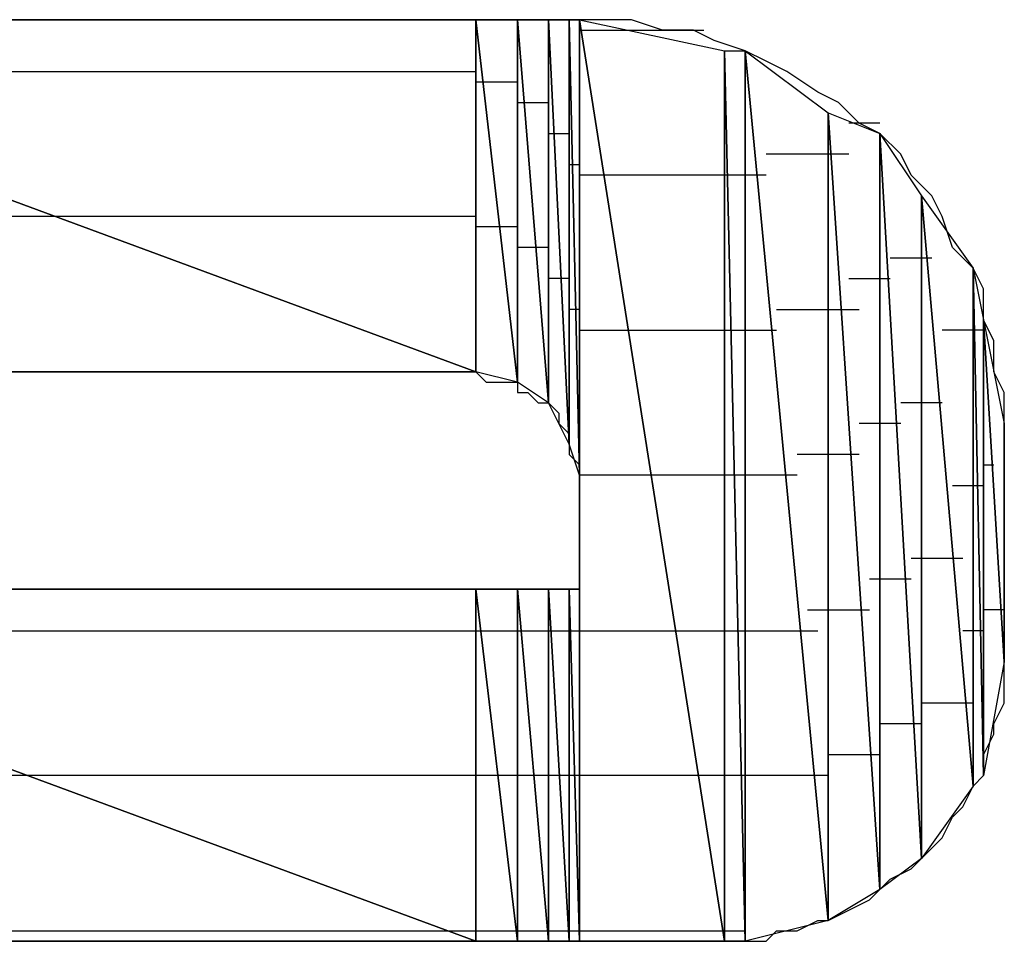
# Model space of a CAD drawing. Units: inches. Extents: x -3.71 to 3.54, y -2.77 to 2.89.
# Drawn here: x -2.76 to -2.7, y -2.12 to -2.06 of the extents above; entities that cross this region are included whole.
import ezdxf

# ---------------------------------------------------------------- set-up
doc = ezdxf.new("R2010")
doc.units = ezdxf.units.IN
doc.header["$MEASUREMENT"] = 0
doc.layers.add('Layer 1', color=7, linetype='Continuous')

msp = doc.modelspace()

# ---------------------------------------------------------------- linework, layer by layer
at = {"layer": 'Layer 1', "lineweight": 25}
for points in [[(-2.794445, -2.061807), (-2.794445, -2.061807), (-2.730555, -2.085417), (-2.730555, -2.085417)], [(-2.730555, -2.085417), (-2.730555, -2.085417), (-2.794445, -2.061807), (-2.794445, -2.061807)], [(-2.794445, -2.061807), (-2.794445, -2.061807), (-2.730555, -2.061807), (-2.730555, -2.061807)], [(-2.757638, -2.061807), (-2.757638, -2.061807), (-2.7625, -2.061807), (-2.7625, -2.061807)], [(-2.75278, -2.061807), (-2.75278, -2.061807), (-2.757638, -2.061807), (-2.757638, -2.061807)], [(-2.74861, -2.061807), (-2.74861, -2.061807), (-2.75278, -2.061807), (-2.75278, -2.061807)], [(-2.743752, -2.061807), (-2.743752, -2.061807), (-2.74861, -2.061807), (-2.74861, -2.061807)], [(-2.739583, -2.061807), (-2.739583, -2.061807), (-2.743752, -2.061807), (-2.743752, -2.061807)], [(-2.73611, -2.061807), (-2.73611, -2.061807), (-2.739583, -2.061807), (-2.739583, -2.061807)], [(-2.732638, -2.061807), (-2.732638, -2.061807), (-2.73611, -2.061807), (-2.73611, -2.061807)], [(-2.729862, -2.061807), (-2.729862, -2.061807), (-2.732638, -2.061807), (-2.732638, -2.061807)], [(-2.730555, -2.061807), (-2.730555, -2.061807), (-2.730555, -2.085417), (-2.730555, -2.085417)], [(-2.730555, -2.085417), (-2.730555, -2.085417), (-2.730555, -2.061807), (-2.730555, -2.061807)], [(-2.730555, -2.061807), (-2.730555, -2.061807), (-2.72778, -2.08611), (-2.72778, -2.08611)], [(-2.72778, -2.08611), (-2.72778, -2.08611), (-2.730555, -2.061807), (-2.730555, -2.061807)], [(-2.730555, -2.061807), (-2.730555, -2.061807), (-2.72778, -2.061807), (-2.72778, -2.061807)], [(-2.727083, -2.061807), (-2.727083, -2.061807), (-2.729862, -2.061807), (-2.729862, -2.061807)], [(-2.72778, -2.061807), (-2.72778, -2.061807), (-2.72778, -2.08611), (-2.72778, -2.08611)], [(-2.72778, -2.08611), (-2.72778, -2.08611), (-2.72778, -2.061807), (-2.72778, -2.061807)], [(-2.72778, -2.061807), (-2.72778, -2.061807), (-2.725693, -2.0875), (-2.725693, -2.0875)], [(-2.725693, -2.0875), (-2.725693, -2.0875), (-2.72778, -2.061807), (-2.72778, -2.061807)], [(-2.72778, -2.061807), (-2.72778, -2.061807), (-2.725693, -2.061807), (-2.725693, -2.061807)], [(-2.725693, -2.061807), (-2.725693, -2.061807), (-2.727083, -2.061807), (-2.727083, -2.061807)], [(-2.725693, -2.061807), (-2.725693, -2.061807), (-2.725693, -2.0875), (-2.725693, -2.0875)], [(-2.725693, -2.0875), (-2.725693, -2.0875), (-2.725693, -2.061807), (-2.725693, -2.061807)], [(-2.725693, -2.061807), (-2.725693, -2.061807), (-2.724307, -2.09028), (-2.724307, -2.09028)], [(-2.724307, -2.09028), (-2.724307, -2.09028), (-2.725693, -2.061807), (-2.725693, -2.061807)], [(-2.725693, -2.061807), (-2.725693, -2.061807), (-2.724307, -2.061807), (-2.724307, -2.061807)], [(-2.724307, -2.061807), (-2.724307, -2.061807), (-2.725693, -2.061807), (-2.725693, -2.061807)], [(-2.724307, -2.061807), (-2.724307, -2.061807), (-2.724307, -2.09028), (-2.724307, -2.09028)], [(-2.724307, -2.09028), (-2.724307, -2.09028), (-2.724307, -2.061807), (-2.724307, -2.061807)], [(-2.724307, -2.061807), (-2.724307, -2.061807), (-2.72361, -2.092362), (-2.72361, -2.092362)], [(-2.72361, -2.092362), (-2.72361, -2.092362), (-2.724307, -2.061807), (-2.724307, -2.061807)], [(-2.724307, -2.061807), (-2.724307, -2.061807), (-2.72361, -2.061807), (-2.72361, -2.061807)], [(-2.72361, -2.061807), (-2.72361, -2.061807), (-2.724307, -2.061807), (-2.724307, -2.061807)], [(-2.72361, -2.061807), (-2.72361, -2.061807), (-2.72361, -2.092362), (-2.72361, -2.092362)], [(-2.72361, -2.092362), (-2.72361, -2.092362), (-2.72361, -2.061807), (-2.72361, -2.061807)], [(-2.72361, -2.061807), (-2.72361, -2.061807), (-2.72361, -2.093055), (-2.72361, -2.093055)], [(-2.72361, -2.061807), (-2.72361, -2.061807), (-2.72361, -2.061807), (-2.72361, -2.061807)], [(-2.72361, -2.093055), (-2.72361, -2.093055), (-2.72361, -2.061807), (-2.72361, -2.061807)], [(-2.72361, -2.061807), (-2.72361, -2.061807), (-2.72361, -2.061807), (-2.72361, -2.061807)], [(-2.72361, -2.061807), (-2.72361, -2.061807), (-2.72361, -2.093055), (-2.72361, -2.093055)], [(-2.72361, -2.061807), (-2.72361, -2.061807), (-2.72361, -2.061807), (-2.72361, -2.061807)], [(-2.72361, -2.12361), (-2.72361, -2.12361), (-2.72361, -2.061807), (-2.72361, -2.061807)], [(-2.72361, -2.061807), (-2.72361, -2.061807), (-2.71389, -2.12361), (-2.71389, -2.12361)], [(-2.71389, -2.12361), (-2.71389, -2.12361), (-2.72361, -2.061807), (-2.72361, -2.061807)], [(-2.72361, -2.061807), (-2.72361, -2.061807), (-2.71389, -2.06389), (-2.71389, -2.06389)], [(-2.72222, -2.061807), (-2.72222, -2.061807), (-2.72361, -2.061807), (-2.72361, -2.061807)], [(-2.720138, -2.061807), (-2.720138, -2.061807), (-2.72222, -2.061807), (-2.72222, -2.061807)], [(-2.718055, -2.0625), (-2.718055, -2.0625), (-2.720138, -2.061807), (-2.720138, -2.061807)], [(-2.72361, -2.0625), (-2.72361, -2.0625), (-2.722917, -2.0625), (-2.722917, -2.0625)], [(-2.722917, -2.0625), (-2.722917, -2.0625), (-2.71528, -2.0625), (-2.71528, -2.0625)], [(-2.715972, -2.0625), (-2.715972, -2.0625), (-2.718055, -2.0625), (-2.718055, -2.0625)], [(-2.714583, -2.063197), (-2.714583, -2.063197), (-2.715972, -2.0625), (-2.715972, -2.0625)], [(-2.7125, -2.06389), (-2.7125, -2.06389), (-2.714583, -2.063197), (-2.714583, -2.063197)], [(-2.71389, -2.06389), (-2.71389, -2.06389), (-2.71389, -2.12361), (-2.71389, -2.12361)], [(-2.71389, -2.12361), (-2.71389, -2.12361), (-2.71389, -2.06389), (-2.71389, -2.06389)], [(-2.71389, -2.06389), (-2.71389, -2.06389), (-2.7125, -2.12361), (-2.7125, -2.12361)], [(-2.7125, -2.12361), (-2.7125, -2.12361), (-2.71389, -2.06389), (-2.71389, -2.06389)], [(-2.71389, -2.06389), (-2.71389, -2.06389), (-2.7125, -2.06389), (-2.7125, -2.06389)], [(-2.7125, -2.06389), (-2.7125, -2.06389), (-2.7125, -2.12361), (-2.7125, -2.12361)], [(-2.7125, -2.12361), (-2.7125, -2.12361), (-2.7125, -2.06389), (-2.7125, -2.06389)], [(-2.7125, -2.06389), (-2.7125, -2.06389), (-2.706945, -2.122224), (-2.706945, -2.122224)], [(-2.706945, -2.122224), (-2.706945, -2.122224), (-2.7125, -2.06389), (-2.7125, -2.06389)], [(-2.7125, -2.06389), (-2.7125, -2.06389), (-2.706945, -2.068055), (-2.706945, -2.068055)], [(-2.71111, -2.064583), (-2.71111, -2.064583), (-2.7125, -2.06389), (-2.7125, -2.06389)], [(-2.70972, -2.06528), (-2.70972, -2.06528), (-2.71111, -2.064583), (-2.71111, -2.064583)], [(-2.784028, -2.06528), (-2.784028, -2.06528), (-2.730555, -2.06528), (-2.730555, -2.06528)], [(-2.707638, -2.066669), (-2.707638, -2.066669), (-2.70972, -2.06528), (-2.70972, -2.06528)], [(-2.730555, -2.065972), (-2.730555, -2.065972), (-2.729862, -2.065972), (-2.729862, -2.065972)], [(-2.729862, -2.065972), (-2.729862, -2.065972), (-2.72778, -2.065972), (-2.72778, -2.065972)], [(-2.706252, -2.067362), (-2.706252, -2.067362), (-2.707638, -2.066669), (-2.707638, -2.066669)], [(-2.72778, -2.067362), (-2.72778, -2.067362), (-2.727083, -2.067362), (-2.727083, -2.067362)], [(-2.727083, -2.067362), (-2.727083, -2.067362), (-2.725693, -2.067362), (-2.725693, -2.067362)], [(-2.704862, -2.068752), (-2.704862, -2.068752), (-2.706252, -2.067362), (-2.706252, -2.067362)], [(-2.706945, -2.068055), (-2.706945, -2.068055), (-2.706945, -2.122224), (-2.706945, -2.122224)], [(-2.706945, -2.122224), (-2.706945, -2.122224), (-2.706945, -2.068055), (-2.706945, -2.068055)], [(-2.706945, -2.068055), (-2.706945, -2.068055), (-2.703472, -2.120138), (-2.703472, -2.120138)], [(-2.703472, -2.120138), (-2.703472, -2.120138), (-2.706945, -2.068055), (-2.706945, -2.068055)], [(-2.706945, -2.068055), (-2.706945, -2.068055), (-2.703472, -2.069445), (-2.703472, -2.069445)], [(-2.703472, -2.068752), (-2.703472, -2.068752), (-2.705555, -2.068752), (-2.705555, -2.068752)], [(-2.703472, -2.069445), (-2.703472, -2.069445), (-2.704862, -2.068752), (-2.704862, -2.068752)], [(-2.725693, -2.069445), (-2.725693, -2.069445), (-2.725, -2.069445), (-2.725, -2.069445)], [(-2.725, -2.069445), (-2.725, -2.069445), (-2.724307, -2.069445), (-2.724307, -2.069445)], [(-2.703472, -2.069445), (-2.703472, -2.069445), (-2.703472, -2.120138), (-2.703472, -2.120138)], [(-2.703472, -2.120138), (-2.703472, -2.120138), (-2.703472, -2.069445), (-2.703472, -2.069445)], [(-2.703472, -2.069445), (-2.703472, -2.069445), (-2.700693, -2.118055), (-2.700693, -2.118055)], [(-2.700693, -2.118055), (-2.700693, -2.118055), (-2.703472, -2.069445), (-2.703472, -2.069445)], [(-2.703472, -2.069445), (-2.703472, -2.069445), (-2.700693, -2.07361), (-2.700693, -2.07361)], [(-2.702083, -2.070835), (-2.702083, -2.070835), (-2.703472, -2.069445), (-2.703472, -2.069445)], [(-2.706252, -2.070835), (-2.706252, -2.070835), (-2.71111, -2.070835), (-2.71111, -2.070835)], [(-2.705555, -2.070835), (-2.705555, -2.070835), (-2.706252, -2.070835), (-2.706252, -2.070835)], [(-2.70139, -2.072224), (-2.70139, -2.072224), (-2.702083, -2.070835), (-2.702083, -2.070835)], [(-2.724307, -2.071528), (-2.724307, -2.071528), (-2.72361, -2.071528), (-2.72361, -2.071528)], [(-2.72361, -2.071528), (-2.72361, -2.071528), (-2.72361, -2.071528), (-2.72361, -2.071528)], [(-2.72361, -2.072224), (-2.72361, -2.072224), (-2.72361, -2.072224), (-2.72361, -2.072224)], [(-2.72361, -2.072224), (-2.72361, -2.072224), (-2.72361, -2.072224), (-2.72361, -2.072224)], [(-2.721528, -2.072224), (-2.721528, -2.072224), (-2.72361, -2.072224), (-2.72361, -2.072224)], [(-2.713193, -2.072224), (-2.713193, -2.072224), (-2.721528, -2.072224), (-2.721528, -2.072224)], [(-2.7125, -2.072224), (-2.7125, -2.072224), (-2.713193, -2.072224), (-2.713193, -2.072224)], [(-2.7125, -2.072224), (-2.7125, -2.072224), (-2.7125, -2.072224), (-2.7125, -2.072224)], [(-2.71111, -2.072224), (-2.71111, -2.072224), (-2.7125, -2.072224), (-2.7125, -2.072224)], [(-2.7, -2.07361), (-2.7, -2.07361), (-2.70139, -2.072224), (-2.70139, -2.072224)], [(-2.700693, -2.07361), (-2.700693, -2.07361), (-2.700693, -2.118055), (-2.700693, -2.118055)], [(-2.700693, -2.118055), (-2.700693, -2.118055), (-2.700693, -2.07361), (-2.700693, -2.07361)], [(-2.700693, -2.07361), (-2.700693, -2.07361), (-2.69722, -2.113197), (-2.69722, -2.113197)], [(-2.69722, -2.113197), (-2.69722, -2.113197), (-2.700693, -2.07361), (-2.700693, -2.07361)], [(-2.700693, -2.07361), (-2.700693, -2.07361), (-2.69722, -2.078472), (-2.69722, -2.078472)], [(-2.699307, -2.075), (-2.699307, -2.075), (-2.7, -2.07361), (-2.7, -2.07361)], [(-2.756945, -2.075), (-2.756945, -2.075), (-2.794445, -2.075), (-2.794445, -2.075)], [(-2.730555, -2.075), (-2.730555, -2.075), (-2.756945, -2.075), (-2.756945, -2.075)], [(-2.69861, -2.077083), (-2.69861, -2.077083), (-2.699307, -2.075), (-2.699307, -2.075)], [(-2.728472, -2.075697), (-2.728472, -2.075697), (-2.730555, -2.075697), (-2.730555, -2.075697)], [(-2.72778, -2.075697), (-2.72778, -2.075697), (-2.728472, -2.075697), (-2.728472, -2.075697)], [(-2.72639, -2.077083), (-2.72639, -2.077083), (-2.72778, -2.077083), (-2.72778, -2.077083)], [(-2.725693, -2.077083), (-2.725693, -2.077083), (-2.72639, -2.077083), (-2.72639, -2.077083)], [(-2.69722, -2.078472), (-2.69722, -2.078472), (-2.69861, -2.077083), (-2.69861, -2.077083)], [(-2.70278, -2.07778), (-2.70278, -2.07778), (-2.700693, -2.07778), (-2.700693, -2.07778)], [(-2.700693, -2.07778), (-2.700693, -2.07778), (-2.7, -2.07778), (-2.7, -2.07778)], [(-2.69722, -2.078472), (-2.69722, -2.078472), (-2.69722, -2.113197), (-2.69722, -2.113197)], [(-2.69722, -2.113197), (-2.69722, -2.113197), (-2.69722, -2.078472), (-2.69722, -2.078472)], [(-2.69722, -2.078472), (-2.69722, -2.078472), (-2.696528, -2.1125), (-2.696528, -2.1125)], [(-2.696528, -2.1125), (-2.696528, -2.1125), (-2.69722, -2.078472), (-2.69722, -2.078472)], [(-2.69722, -2.078472), (-2.69722, -2.078472), (-2.696528, -2.081945), (-2.696528, -2.081945)], [(-2.696528, -2.079862), (-2.696528, -2.079862), (-2.69722, -2.078472), (-2.69722, -2.078472)], [(-2.724307, -2.079169), (-2.724307, -2.079169), (-2.725693, -2.079169), (-2.725693, -2.079169)], [(-2.724307, -2.079169), (-2.724307, -2.079169), (-2.724307, -2.079169), (-2.724307, -2.079169)], [(-2.705555, -2.079169), (-2.705555, -2.079169), (-2.703472, -2.079169), (-2.703472, -2.079169)], [(-2.703472, -2.079169), (-2.703472, -2.079169), (-2.70278, -2.079169), (-2.70278, -2.079169)], [(-2.696528, -2.081945), (-2.696528, -2.081945), (-2.696528, -2.079862), (-2.696528, -2.079862)], [(-2.72361, -2.081252), (-2.72361, -2.081252), (-2.724307, -2.081252), (-2.724307, -2.081252)], [(-2.72361, -2.081252), (-2.72361, -2.081252), (-2.72361, -2.081252), (-2.72361, -2.081252)], [(-2.710417, -2.081252), (-2.710417, -2.081252), (-2.706252, -2.081252), (-2.706252, -2.081252)], [(-2.706252, -2.081252), (-2.706252, -2.081252), (-2.704862, -2.081252), (-2.704862, -2.081252)], [(-2.696528, -2.081252), (-2.696528, -2.081252), (-2.696528, -2.081252), (-2.696528, -2.081252)], [(-2.72361, -2.081945), (-2.72361, -2.081945), (-2.72361, -2.081945), (-2.72361, -2.081945)], [(-2.72361, -2.081945), (-2.72361, -2.081945), (-2.72361, -2.081945), (-2.72361, -2.081945)], [(-2.696528, -2.081945), (-2.696528, -2.081945), (-2.696528, -2.1125), (-2.696528, -2.1125)], [(-2.696528, -2.1125), (-2.696528, -2.1125), (-2.696528, -2.081945), (-2.696528, -2.081945)], [(-2.696528, -2.081945), (-2.696528, -2.081945), (-2.695138, -2.104862), (-2.695138, -2.104862)], [(-2.695138, -2.104862), (-2.695138, -2.104862), (-2.696528, -2.081945), (-2.696528, -2.081945)], [(-2.696528, -2.081945), (-2.696528, -2.081945), (-2.695138, -2.08889), (-2.695138, -2.08889)], [(-2.695835, -2.083335), (-2.695835, -2.083335), (-2.696528, -2.081945), (-2.696528, -2.081945)], [(-2.72361, -2.082638), (-2.72361, -2.082638), (-2.719445, -2.082638), (-2.719445, -2.082638)], [(-2.719445, -2.082638), (-2.719445, -2.082638), (-2.713193, -2.082638), (-2.713193, -2.082638)], [(-2.713193, -2.082638), (-2.713193, -2.082638), (-2.7125, -2.082638), (-2.7125, -2.082638)], [(-2.7125, -2.082638), (-2.7125, -2.082638), (-2.7125, -2.082638), (-2.7125, -2.082638)], [(-2.7125, -2.082638), (-2.7125, -2.082638), (-2.710417, -2.082638), (-2.710417, -2.082638)], [(-2.69722, -2.082638), (-2.69722, -2.082638), (-2.699307, -2.082638), (-2.699307, -2.082638)], [(-2.696528, -2.082638), (-2.696528, -2.082638), (-2.69722, -2.082638), (-2.69722, -2.082638)], [(-2.695835, -2.085417), (-2.695835, -2.085417), (-2.695835, -2.083335), (-2.695835, -2.083335)], [(-2.695835, -2.084724), (-2.695835, -2.084724), (-2.695835, -2.084724), (-2.695835, -2.084724)], [(-2.730555, -2.085417), (-2.730555, -2.085417), (-2.794445, -2.085417), (-2.794445, -2.085417)], [(-2.794445, -2.085417), (-2.794445, -2.085417), (-2.730555, -2.085417), (-2.730555, -2.085417)], [(-2.7625, -2.085417), (-2.7625, -2.085417), (-2.759028, -2.085417), (-2.759028, -2.085417)], [(-2.759028, -2.085417), (-2.759028, -2.085417), (-2.754862, -2.085417), (-2.754862, -2.085417)], [(-2.754862, -2.085417), (-2.754862, -2.085417), (-2.750693, -2.085417), (-2.750693, -2.085417)], [(-2.750693, -2.085417), (-2.750693, -2.085417), (-2.74722, -2.085417), (-2.74722, -2.085417)], [(-2.74722, -2.085417), (-2.74722, -2.085417), (-2.743752, -2.085417), (-2.743752, -2.085417)], [(-2.743752, -2.085417), (-2.743752, -2.085417), (-2.740972, -2.085417), (-2.740972, -2.085417)], [(-2.740972, -2.085417), (-2.740972, -2.085417), (-2.738193, -2.085417), (-2.738193, -2.085417)], [(-2.738193, -2.085417), (-2.738193, -2.085417), (-2.735417, -2.085417), (-2.735417, -2.085417)], [(-2.735417, -2.085417), (-2.735417, -2.085417), (-2.733335, -2.085417), (-2.733335, -2.085417)], [(-2.733335, -2.085417), (-2.733335, -2.085417), (-2.731945, -2.085417), (-2.731945, -2.085417)], [(-2.731945, -2.085417), (-2.731945, -2.085417), (-2.731252, -2.085417), (-2.731252, -2.085417)], [(-2.731252, -2.085417), (-2.731252, -2.085417), (-2.730555, -2.085417), (-2.730555, -2.085417)], [(-2.730555, -2.085417), (-2.730555, -2.085417), (-2.730555, -2.085417), (-2.730555, -2.085417)], [(-2.72778, -2.08611), (-2.72778, -2.08611), (-2.730555, -2.085417), (-2.730555, -2.085417)], [(-2.730555, -2.085417), (-2.730555, -2.085417), (-2.729862, -2.08611), (-2.729862, -2.08611)], [(-2.695138, -2.086807), (-2.695138, -2.086807), (-2.695835, -2.085417), (-2.695835, -2.085417)], [(-2.729862, -2.08611), (-2.729862, -2.08611), (-2.729165, -2.08611), (-2.729165, -2.08611)], [(-2.729165, -2.08611), (-2.729165, -2.08611), (-2.729165, -2.08611), (-2.729165, -2.08611)], [(-2.729165, -2.08611), (-2.729165, -2.08611), (-2.728472, -2.08611), (-2.728472, -2.08611)], [(-2.728472, -2.08611), (-2.728472, -2.08611), (-2.72778, -2.08611), (-2.72778, -2.08611)], [(-2.72778, -2.08611), (-2.72778, -2.08611), (-2.72778, -2.08611), (-2.72778, -2.08611)], [(-2.72778, -2.08611), (-2.72778, -2.08611), (-2.72778, -2.08611), (-2.72778, -2.08611)], [(-2.725693, -2.0875), (-2.725693, -2.0875), (-2.72778, -2.08611), (-2.72778, -2.08611)], [(-2.72778, -2.08611), (-2.72778, -2.08611), (-2.72778, -2.086807), (-2.72778, -2.086807)], [(-2.72778, -2.086807), (-2.72778, -2.086807), (-2.727083, -2.086807), (-2.727083, -2.086807)], [(-2.727083, -2.086807), (-2.727083, -2.086807), (-2.72639, -2.0875), (-2.72639, -2.0875)], [(-2.695138, -2.08889), (-2.695138, -2.08889), (-2.695138, -2.086807), (-2.695138, -2.086807)], [(-2.72639, -2.0875), (-2.72639, -2.0875), (-2.725693, -2.0875), (-2.725693, -2.0875)], [(-2.725693, -2.0875), (-2.725693, -2.0875), (-2.725693, -2.0875), (-2.725693, -2.0875)], [(-2.725693, -2.0875), (-2.725693, -2.0875), (-2.725693, -2.0875), (-2.725693, -2.0875)], [(-2.724307, -2.09028), (-2.724307, -2.09028), (-2.725693, -2.0875), (-2.725693, -2.0875)], [(-2.725693, -2.0875), (-2.725693, -2.0875), (-2.725, -2.088197), (-2.725, -2.088197)], [(-2.700693, -2.0875), (-2.700693, -2.0875), (-2.702083, -2.0875), (-2.702083, -2.0875)], [(-2.699307, -2.0875), (-2.699307, -2.0875), (-2.700693, -2.0875), (-2.700693, -2.0875)], [(-2.725, -2.088197), (-2.725, -2.088197), (-2.725, -2.08889), (-2.725, -2.08889)], [(-2.725, -2.08889), (-2.725, -2.08889), (-2.724307, -2.089583), (-2.724307, -2.089583)], [(-2.703472, -2.08889), (-2.703472, -2.08889), (-2.704862, -2.08889), (-2.704862, -2.08889)], [(-2.702083, -2.08889), (-2.702083, -2.08889), (-2.703472, -2.08889), (-2.703472, -2.08889)], [(-2.695138, -2.08889), (-2.695138, -2.08889), (-2.695138, -2.104862), (-2.695138, -2.104862)], [(-2.695138, -2.089583), (-2.695138, -2.089583), (-2.695138, -2.08889), (-2.695138, -2.08889)], [(-2.724307, -2.089583), (-2.724307, -2.089583), (-2.724307, -2.089583), (-2.724307, -2.089583)], [(-2.724307, -2.089583), (-2.724307, -2.089583), (-2.724307, -2.089583), (-2.724307, -2.089583)], [(-2.724307, -2.089583), (-2.724307, -2.089583), (-2.724307, -2.09028), (-2.724307, -2.09028)], [(-2.695138, -2.09028), (-2.695138, -2.09028), (-2.695138, -2.089583), (-2.695138, -2.089583)], [(-2.72361, -2.092362), (-2.72361, -2.092362), (-2.724307, -2.09028), (-2.724307, -2.09028)], [(-2.724307, -2.09028), (-2.724307, -2.09028), (-2.724307, -2.09028), (-2.724307, -2.09028)], [(-2.724307, -2.09028), (-2.724307, -2.09028), (-2.724307, -2.090972), (-2.724307, -2.090972)], [(-2.695138, -2.090972), (-2.695138, -2.090972), (-2.695138, -2.09028), (-2.695138, -2.09028)], [(-2.724307, -2.090972), (-2.724307, -2.090972), (-2.72361, -2.091669), (-2.72361, -2.091669)], [(-2.706252, -2.090972), (-2.706252, -2.090972), (-2.709028, -2.090972), (-2.709028, -2.090972)], [(-2.704862, -2.090972), (-2.704862, -2.090972), (-2.706252, -2.090972), (-2.706252, -2.090972)], [(-2.695138, -2.091669), (-2.695138, -2.091669), (-2.695138, -2.090972), (-2.695138, -2.090972)], [(-2.72361, -2.091669), (-2.72361, -2.091669), (-2.72361, -2.091669), (-2.72361, -2.091669)], [(-2.72361, -2.091669), (-2.72361, -2.091669), (-2.72361, -2.091669), (-2.72361, -2.091669)], [(-2.72361, -2.091669), (-2.72361, -2.091669), (-2.72361, -2.091669), (-2.72361, -2.091669)], [(-2.72361, -2.091669), (-2.72361, -2.091669), (-2.72361, -2.092362), (-2.72361, -2.092362)], [(-2.696528, -2.091669), (-2.696528, -2.091669), (-2.696528, -2.091669), (-2.696528, -2.091669)], [(-2.696528, -2.091669), (-2.696528, -2.091669), (-2.695835, -2.091669), (-2.695835, -2.091669)], [(-2.695138, -2.092362), (-2.695138, -2.092362), (-2.695138, -2.091669), (-2.695138, -2.091669)], [(-2.72361, -2.093055), (-2.72361, -2.093055), (-2.72361, -2.092362), (-2.72361, -2.092362)], [(-2.72361, -2.092362), (-2.72361, -2.092362), (-2.72361, -2.092362), (-2.72361, -2.092362)], [(-2.72361, -2.092362), (-2.72361, -2.092362), (-2.72361, -2.092362), (-2.72361, -2.092362)], [(-2.718055, -2.092362), (-2.718055, -2.092362), (-2.72361, -2.092362), (-2.72361, -2.092362)], [(-2.72361, -2.092362), (-2.72361, -2.092362), (-2.72361, -2.093055), (-2.72361, -2.093055)], [(-2.713193, -2.092362), (-2.713193, -2.092362), (-2.718055, -2.092362), (-2.718055, -2.092362)], [(-2.7125, -2.092362), (-2.7125, -2.092362), (-2.713193, -2.092362), (-2.713193, -2.092362)], [(-2.7125, -2.092362), (-2.7125, -2.092362), (-2.7125, -2.092362), (-2.7125, -2.092362)], [(-2.709028, -2.092362), (-2.709028, -2.092362), (-2.7125, -2.092362), (-2.7125, -2.092362)], [(-2.695138, -2.093055), (-2.695138, -2.093055), (-2.695138, -2.092362), (-2.695138, -2.092362)], [(-2.72361, -2.093055), (-2.72361, -2.093055), (-2.72361, -2.093055), (-2.72361, -2.093055)], [(-2.72361, -2.093055), (-2.72361, -2.093055), (-2.72361, -2.093752), (-2.72361, -2.093752)], [(-2.69861, -2.093055), (-2.69861, -2.093055), (-2.69722, -2.093055), (-2.69722, -2.093055)], [(-2.69722, -2.093055), (-2.69722, -2.093055), (-2.696528, -2.093055), (-2.696528, -2.093055)], [(-2.695138, -2.093752), (-2.695138, -2.093752), (-2.695138, -2.093055), (-2.695138, -2.093055)], [(-2.72361, -2.093752), (-2.72361, -2.093752), (-2.72361, -2.094445), (-2.72361, -2.094445)], [(-2.695138, -2.095138), (-2.695138, -2.095138), (-2.695138, -2.093752), (-2.695138, -2.093752)], [(-2.72361, -2.094445), (-2.72361, -2.094445), (-2.72361, -2.095138), (-2.72361, -2.095138)], [(-2.695138, -2.094445), (-2.695138, -2.094445), (-2.695138, -2.094445), (-2.695138, -2.094445)], [(-2.72361, -2.095138), (-2.72361, -2.095138), (-2.72361, -2.095138), (-2.72361, -2.095138)], [(-2.72361, -2.095138), (-2.72361, -2.095138), (-2.72361, -2.095835), (-2.72361, -2.095835)], [(-2.695138, -2.095835), (-2.695138, -2.095835), (-2.695138, -2.095138), (-2.695138, -2.095138)], [(-2.72361, -2.095835), (-2.72361, -2.095835), (-2.72361, -2.096528), (-2.72361, -2.096528)], [(-2.695138, -2.097224), (-2.695138, -2.097224), (-2.695138, -2.095835), (-2.695138, -2.095835)], [(-2.72361, -2.096528), (-2.72361, -2.096528), (-2.72361, -2.096528), (-2.72361, -2.096528)], [(-2.72361, -2.096528), (-2.72361, -2.096528), (-2.72361, -2.097224), (-2.72361, -2.097224)], [(-2.72361, -2.097224), (-2.72361, -2.097224), (-2.72361, -2.097224), (-2.72361, -2.097224)], [(-2.72361, -2.097224), (-2.72361, -2.097224), (-2.72361, -2.097917), (-2.72361, -2.097917)], [(-2.695138, -2.097917), (-2.695138, -2.097917), (-2.695138, -2.097224), (-2.695138, -2.097224)], [(-2.72361, -2.097917), (-2.72361, -2.097917), (-2.72361, -2.09861), (-2.72361, -2.09861)], [(-2.70139, -2.097917), (-2.70139, -2.097917), (-2.700693, -2.097917), (-2.700693, -2.097917)], [(-2.700693, -2.097917), (-2.700693, -2.097917), (-2.697917, -2.097917), (-2.697917, -2.097917)], [(-2.695138, -2.09861), (-2.695138, -2.09861), (-2.695138, -2.097917), (-2.695138, -2.097917)], [(-2.72361, -2.09861), (-2.72361, -2.09861), (-2.72361, -2.099307), (-2.72361, -2.099307)], [(-2.695138, -2.1), (-2.695138, -2.1), (-2.695138, -2.09861), (-2.695138, -2.09861)], [(-2.72361, -2.099307), (-2.72361, -2.099307), (-2.72361, -2.1), (-2.72361, -2.1)], [(-2.704165, -2.099307), (-2.704165, -2.099307), (-2.703472, -2.099307), (-2.703472, -2.099307)], [(-2.703472, -2.099307), (-2.703472, -2.099307), (-2.70139, -2.099307), (-2.70139, -2.099307)], [(-2.794445, -2.1), (-2.794445, -2.1), (-2.730555, -2.12361), (-2.730555, -2.12361)], [(-2.730555, -2.12361), (-2.730555, -2.12361), (-2.794445, -2.1), (-2.794445, -2.1)], [(-2.794445, -2.1), (-2.794445, -2.1), (-2.730555, -2.1), (-2.730555, -2.1)], [(-2.757638, -2.1), (-2.757638, -2.1), (-2.7625, -2.1), (-2.7625, -2.1)], [(-2.75278, -2.1), (-2.75278, -2.1), (-2.757638, -2.1), (-2.757638, -2.1)], [(-2.74861, -2.1), (-2.74861, -2.1), (-2.75278, -2.1), (-2.75278, -2.1)], [(-2.743752, -2.1), (-2.743752, -2.1), (-2.74861, -2.1), (-2.74861, -2.1)], [(-2.739583, -2.1), (-2.739583, -2.1), (-2.743752, -2.1), (-2.743752, -2.1)], [(-2.73611, -2.1), (-2.73611, -2.1), (-2.739583, -2.1), (-2.739583, -2.1)], [(-2.732638, -2.1), (-2.732638, -2.1), (-2.73611, -2.1), (-2.73611, -2.1)], [(-2.729862, -2.1), (-2.729862, -2.1), (-2.732638, -2.1), (-2.732638, -2.1)], [(-2.730555, -2.1), (-2.730555, -2.1), (-2.730555, -2.12361), (-2.730555, -2.12361)], [(-2.730555, -2.12361), (-2.730555, -2.12361), (-2.730555, -2.1), (-2.730555, -2.1)], [(-2.730555, -2.1), (-2.730555, -2.1), (-2.72778, -2.12361), (-2.72778, -2.12361)], [(-2.72778, -2.12361), (-2.72778, -2.12361), (-2.730555, -2.1), (-2.730555, -2.1)], [(-2.730555, -2.1), (-2.730555, -2.1), (-2.72778, -2.1), (-2.72778, -2.1)], [(-2.727083, -2.1), (-2.727083, -2.1), (-2.729862, -2.1), (-2.729862, -2.1)], [(-2.72778, -2.1), (-2.72778, -2.1), (-2.72778, -2.12361), (-2.72778, -2.12361)], [(-2.72778, -2.12361), (-2.72778, -2.12361), (-2.72778, -2.1), (-2.72778, -2.1)], [(-2.72778, -2.1), (-2.72778, -2.1), (-2.725693, -2.12361), (-2.725693, -2.12361)], [(-2.725693, -2.12361), (-2.725693, -2.12361), (-2.72778, -2.1), (-2.72778, -2.1)], [(-2.72778, -2.1), (-2.72778, -2.1), (-2.725693, -2.1), (-2.725693, -2.1)], [(-2.725, -2.1), (-2.725, -2.1), (-2.727083, -2.1), (-2.727083, -2.1)], [(-2.725693, -2.1), (-2.725693, -2.1), (-2.725693, -2.12361), (-2.725693, -2.12361)], [(-2.725693, -2.12361), (-2.725693, -2.12361), (-2.725693, -2.1), (-2.725693, -2.1)], [(-2.725693, -2.1), (-2.725693, -2.1), (-2.724307, -2.12361), (-2.724307, -2.12361)], [(-2.724307, -2.12361), (-2.724307, -2.12361), (-2.725693, -2.1), (-2.725693, -2.1)], [(-2.725693, -2.1), (-2.725693, -2.1), (-2.724307, -2.1), (-2.724307, -2.1)], [(-2.724307, -2.1), (-2.724307, -2.1), (-2.725, -2.1), (-2.725, -2.1)], [(-2.724307, -2.1), (-2.724307, -2.1), (-2.724307, -2.12361), (-2.724307, -2.12361)], [(-2.724307, -2.12361), (-2.724307, -2.12361), (-2.724307, -2.1), (-2.724307, -2.1)], [(-2.724307, -2.1), (-2.724307, -2.1), (-2.72361, -2.12361), (-2.72361, -2.12361)], [(-2.72361, -2.12361), (-2.72361, -2.12361), (-2.724307, -2.1), (-2.724307, -2.1)], [(-2.724307, -2.1), (-2.724307, -2.1), (-2.72361, -2.1), (-2.72361, -2.1)], [(-2.72361, -2.1), (-2.72361, -2.1), (-2.724307, -2.1), (-2.724307, -2.1)], [(-2.72361, -2.1), (-2.72361, -2.1), (-2.72361, -2.12361), (-2.72361, -2.12361)], [(-2.72361, -2.12361), (-2.72361, -2.12361), (-2.72361, -2.1), (-2.72361, -2.1)], [(-2.72361, -2.1), (-2.72361, -2.1), (-2.72361, -2.12361), (-2.72361, -2.12361)], [(-2.72361, -2.12361), (-2.72361, -2.12361), (-2.72361, -2.1), (-2.72361, -2.1)], [(-2.72361, -2.1), (-2.72361, -2.1), (-2.72361, -2.1), (-2.72361, -2.1)], [(-2.72361, -2.1), (-2.72361, -2.1), (-2.72361, -2.12361), (-2.72361, -2.12361)], [(-2.695138, -2.100697), (-2.695138, -2.100697), (-2.695138, -2.1), (-2.695138, -2.1)], [(-2.695138, -2.10139), (-2.695138, -2.10139), (-2.695138, -2.100697), (-2.695138, -2.100697)], [(-2.708335, -2.10139), (-2.708335, -2.10139), (-2.706252, -2.10139), (-2.706252, -2.10139)], [(-2.706252, -2.10139), (-2.706252, -2.10139), (-2.704165, -2.10139), (-2.704165, -2.10139)], [(-2.696528, -2.10139), (-2.696528, -2.10139), (-2.696528, -2.10139), (-2.696528, -2.10139)], [(-2.695138, -2.10139), (-2.695138, -2.10139), (-2.696528, -2.10139), (-2.696528, -2.10139)], [(-2.695138, -2.10278), (-2.695138, -2.10278), (-2.695138, -2.10139), (-2.695138, -2.10139)], [(-2.784028, -2.10278), (-2.784028, -2.10278), (-2.730555, -2.10278), (-2.730555, -2.10278)], [(-2.730555, -2.10278), (-2.730555, -2.10278), (-2.729862, -2.10278), (-2.729862, -2.10278)], [(-2.729862, -2.10278), (-2.729862, -2.10278), (-2.72778, -2.10278), (-2.72778, -2.10278)], [(-2.72778, -2.10278), (-2.72778, -2.10278), (-2.727083, -2.10278), (-2.727083, -2.10278)], [(-2.727083, -2.10278), (-2.727083, -2.10278), (-2.725693, -2.10278), (-2.725693, -2.10278)], [(-2.725693, -2.10278), (-2.725693, -2.10278), (-2.725, -2.10278), (-2.725, -2.10278)], [(-2.725, -2.10278), (-2.725, -2.10278), (-2.724307, -2.10278), (-2.724307, -2.10278)], [(-2.724307, -2.10278), (-2.724307, -2.10278), (-2.72361, -2.10278), (-2.72361, -2.10278)], [(-2.72361, -2.10278), (-2.72361, -2.10278), (-2.72361, -2.10278), (-2.72361, -2.10278)], [(-2.72361, -2.10278), (-2.72361, -2.10278), (-2.72361, -2.10278), (-2.72361, -2.10278)], [(-2.72361, -2.10278), (-2.72361, -2.10278), (-2.72361, -2.10278), (-2.72361, -2.10278)], [(-2.72361, -2.10278), (-2.72361, -2.10278), (-2.715972, -2.10278), (-2.715972, -2.10278)], [(-2.715972, -2.10278), (-2.715972, -2.10278), (-2.713193, -2.10278), (-2.713193, -2.10278)], [(-2.713193, -2.10278), (-2.713193, -2.10278), (-2.7125, -2.10278), (-2.7125, -2.10278)], [(-2.7125, -2.10278), (-2.7125, -2.10278), (-2.7125, -2.10278), (-2.7125, -2.10278)], [(-2.7125, -2.10278), (-2.7125, -2.10278), (-2.707638, -2.10278), (-2.707638, -2.10278)], [(-2.69722, -2.10278), (-2.69722, -2.10278), (-2.697917, -2.10278), (-2.697917, -2.10278)], [(-2.696528, -2.10278), (-2.696528, -2.10278), (-2.69722, -2.10278), (-2.69722, -2.10278)], [(-2.695138, -2.103472), (-2.695138, -2.103472), (-2.695138, -2.10278), (-2.695138, -2.10278)], [(-2.695138, -2.104169), (-2.695138, -2.104169), (-2.695138, -2.103472), (-2.695138, -2.103472)], [(-2.695138, -2.103472), (-2.695138, -2.103472), (-2.695138, -2.103472), (-2.695138, -2.103472)], [(-2.695138, -2.104862), (-2.695138, -2.104862), (-2.695138, -2.104169), (-2.695138, -2.104169)], [(-2.695138, -2.104862), (-2.695138, -2.104862), (-2.696528, -2.1125), (-2.696528, -2.1125)], [(-2.695138, -2.104862), (-2.695138, -2.104862), (-2.695138, -2.104862), (-2.695138, -2.104862)], [(-2.695138, -2.106252), (-2.695138, -2.106252), (-2.695138, -2.104862), (-2.695138, -2.104862)], [(-2.695138, -2.107638), (-2.695138, -2.107638), (-2.695138, -2.106252), (-2.695138, -2.106252)], [(-2.700693, -2.107638), (-2.700693, -2.107638), (-2.700693, -2.107638), (-2.700693, -2.107638)], [(-2.69722, -2.107638), (-2.69722, -2.107638), (-2.700693, -2.107638), (-2.700693, -2.107638)], [(-2.695835, -2.109028), (-2.695835, -2.109028), (-2.695138, -2.107638), (-2.695138, -2.107638)], [(-2.703472, -2.109028), (-2.703472, -2.109028), (-2.703472, -2.109028), (-2.703472, -2.109028)], [(-2.700693, -2.109028), (-2.700693, -2.109028), (-2.703472, -2.109028), (-2.703472, -2.109028)], [(-2.695835, -2.109724), (-2.695835, -2.109724), (-2.695835, -2.109028), (-2.695835, -2.109028)], [(-2.696528, -2.11111), (-2.696528, -2.11111), (-2.695835, -2.109724), (-2.695835, -2.109724)], [(-2.706252, -2.11111), (-2.706252, -2.11111), (-2.706945, -2.11111), (-2.706945, -2.11111)], [(-2.703472, -2.11111), (-2.703472, -2.11111), (-2.706252, -2.11111), (-2.706252, -2.11111)], [(-2.696528, -2.1125), (-2.696528, -2.1125), (-2.696528, -2.11111), (-2.696528, -2.11111)], [(-2.696528, -2.111807), (-2.696528, -2.111807), (-2.696528, -2.111807), (-2.696528, -2.111807)], [(-2.696528, -2.111807), (-2.696528, -2.111807), (-2.696528, -2.111807), (-2.696528, -2.111807)], [(-2.756945, -2.1125), (-2.756945, -2.1125), (-2.794445, -2.1125), (-2.794445, -2.1125)], [(-2.730555, -2.1125), (-2.730555, -2.1125), (-2.756945, -2.1125), (-2.756945, -2.1125)], [(-2.728472, -2.1125), (-2.728472, -2.1125), (-2.730555, -2.1125), (-2.730555, -2.1125)], [(-2.72778, -2.1125), (-2.72778, -2.1125), (-2.728472, -2.1125), (-2.728472, -2.1125)], [(-2.72639, -2.1125), (-2.72639, -2.1125), (-2.72778, -2.1125), (-2.72778, -2.1125)], [(-2.725693, -2.1125), (-2.725693, -2.1125), (-2.72639, -2.1125), (-2.72639, -2.1125)], [(-2.724307, -2.1125), (-2.724307, -2.1125), (-2.725693, -2.1125), (-2.725693, -2.1125)], [(-2.724307, -2.1125), (-2.724307, -2.1125), (-2.724307, -2.1125), (-2.724307, -2.1125)], [(-2.72361, -2.1125), (-2.72361, -2.1125), (-2.724307, -2.1125), (-2.724307, -2.1125)], [(-2.72361, -2.1125), (-2.72361, -2.1125), (-2.72361, -2.1125), (-2.72361, -2.1125)], [(-2.72361, -2.1125), (-2.72361, -2.1125), (-2.72361, -2.1125), (-2.72361, -2.1125)], [(-2.72361, -2.1125), (-2.72361, -2.1125), (-2.72361, -2.1125), (-2.72361, -2.1125)], [(-2.714583, -2.1125), (-2.714583, -2.1125), (-2.72361, -2.1125), (-2.72361, -2.1125)], [(-2.713193, -2.1125), (-2.713193, -2.1125), (-2.714583, -2.1125), (-2.714583, -2.1125)], [(-2.7125, -2.1125), (-2.7125, -2.1125), (-2.713193, -2.1125), (-2.713193, -2.1125)], [(-2.7125, -2.1125), (-2.7125, -2.1125), (-2.7125, -2.1125), (-2.7125, -2.1125)], [(-2.706945, -2.1125), (-2.706945, -2.1125), (-2.7125, -2.1125), (-2.7125, -2.1125)], [(-2.696528, -2.1125), (-2.696528, -2.1125), (-2.69722, -2.113197), (-2.69722, -2.113197)], [(-2.69722, -2.113197), (-2.69722, -2.113197), (-2.696528, -2.1125), (-2.696528, -2.1125)], [(-2.69722, -2.113197), (-2.69722, -2.113197), (-2.700693, -2.118055), (-2.700693, -2.118055)], [(-2.697917, -2.114583), (-2.697917, -2.114583), (-2.69722, -2.113197), (-2.69722, -2.113197)], [(-2.69722, -2.113197), (-2.69722, -2.113197), (-2.69722, -2.113197), (-2.69722, -2.113197)], [(-2.69722, -2.113197), (-2.69722, -2.113197), (-2.69722, -2.113197), (-2.69722, -2.113197)], [(-2.69861, -2.11528), (-2.69861, -2.11528), (-2.697917, -2.114583), (-2.697917, -2.114583)], [(-2.699307, -2.116669), (-2.699307, -2.116669), (-2.69861, -2.11528), (-2.69861, -2.11528)], [(-2.7, -2.117362), (-2.7, -2.117362), (-2.699307, -2.116669), (-2.699307, -2.116669)], [(-2.700693, -2.118055), (-2.700693, -2.118055), (-2.7, -2.117362), (-2.7, -2.117362)], [(-2.700693, -2.118055), (-2.700693, -2.118055), (-2.703472, -2.120138), (-2.703472, -2.120138)], [(-2.70139, -2.118752), (-2.70139, -2.118752), (-2.700693, -2.118055), (-2.700693, -2.118055)], [(-2.700693, -2.118055), (-2.700693, -2.118055), (-2.700693, -2.118055), (-2.700693, -2.118055)], [(-2.700693, -2.118055), (-2.700693, -2.118055), (-2.700693, -2.118055), (-2.700693, -2.118055)], [(-2.70278, -2.119445), (-2.70278, -2.119445), (-2.70139, -2.118752), (-2.70139, -2.118752)], [(-2.703472, -2.119445), (-2.703472, -2.119445), (-2.703472, -2.119445), (-2.703472, -2.119445)], [(-2.703472, -2.119445), (-2.703472, -2.119445), (-2.703472, -2.119445), (-2.703472, -2.119445)], [(-2.703472, -2.120138), (-2.703472, -2.120138), (-2.70278, -2.119445), (-2.70278, -2.119445)], [(-2.703472, -2.120138), (-2.703472, -2.120138), (-2.706945, -2.122224), (-2.706945, -2.122224)], [(-2.704165, -2.120835), (-2.704165, -2.120835), (-2.703472, -2.120138), (-2.703472, -2.120138)], [(-2.705555, -2.121528), (-2.705555, -2.121528), (-2.704165, -2.120835), (-2.704165, -2.120835)], [(-2.706945, -2.122224), (-2.706945, -2.122224), (-2.705555, -2.121528), (-2.705555, -2.121528)], [(-2.706252, -2.121528), (-2.706252, -2.121528), (-2.706252, -2.121528), (-2.706252, -2.121528)], [(-2.706252, -2.121528), (-2.706252, -2.121528), (-2.706252, -2.121528), (-2.706252, -2.121528)], [(-2.706945, -2.122224), (-2.706945, -2.122224), (-2.7125, -2.12361), (-2.7125, -2.12361)], [(-2.709028, -2.122917), (-2.709028, -2.122917), (-2.707638, -2.122224), (-2.707638, -2.122224)], [(-2.707638, -2.122224), (-2.707638, -2.122224), (-2.706945, -2.122224), (-2.706945, -2.122224)], [(-2.794445, -2.122917), (-2.794445, -2.122917), (-2.730555, -2.122917), (-2.730555, -2.122917)], [(-2.730555, -2.122917), (-2.730555, -2.122917), (-2.730555, -2.122917), (-2.730555, -2.122917)], [(-2.730555, -2.122917), (-2.730555, -2.122917), (-2.72778, -2.122917), (-2.72778, -2.122917)], [(-2.72778, -2.122917), (-2.72778, -2.122917), (-2.72778, -2.122917), (-2.72778, -2.122917)], [(-2.72778, -2.122917), (-2.72778, -2.122917), (-2.725693, -2.122917), (-2.725693, -2.122917)], [(-2.725693, -2.122917), (-2.725693, -2.122917), (-2.725693, -2.122917), (-2.725693, -2.122917)], [(-2.725693, -2.122917), (-2.725693, -2.122917), (-2.724307, -2.122917), (-2.724307, -2.122917)], [(-2.724307, -2.122917), (-2.724307, -2.122917), (-2.724307, -2.122917), (-2.724307, -2.122917)], [(-2.724307, -2.122917), (-2.724307, -2.122917), (-2.72361, -2.122917), (-2.72361, -2.122917)], [(-2.72361, -2.122917), (-2.72361, -2.122917), (-2.72361, -2.122917), (-2.72361, -2.122917)], [(-2.72361, -2.122917), (-2.72361, -2.122917), (-2.72361, -2.122917), (-2.72361, -2.122917)], [(-2.72361, -2.122917), (-2.72361, -2.122917), (-2.72361, -2.122917), (-2.72361, -2.122917)], [(-2.72361, -2.122917), (-2.72361, -2.122917), (-2.713193, -2.122917), (-2.713193, -2.122917)], [(-2.713193, -2.122917), (-2.713193, -2.122917), (-2.713193, -2.122917), (-2.713193, -2.122917)], [(-2.713193, -2.122917), (-2.713193, -2.122917), (-2.7125, -2.122917), (-2.7125, -2.122917)], [(-2.7125, -2.122917), (-2.7125, -2.122917), (-2.7125, -2.122917), (-2.7125, -2.122917)], [(-2.7125, -2.122917), (-2.7125, -2.122917), (-2.7125, -2.122917), (-2.7125, -2.122917)], [(-2.71111, -2.12361), (-2.71111, -2.12361), (-2.710417, -2.122917), (-2.710417, -2.122917)], [(-2.710417, -2.122917), (-2.710417, -2.122917), (-2.709028, -2.122917), (-2.709028, -2.122917)], [(-2.730555, -2.12361), (-2.730555, -2.12361), (-2.794445, -2.12361), (-2.794445, -2.12361)], [(-2.763193, -2.12361), (-2.763193, -2.12361), (-2.757638, -2.12361), (-2.757638, -2.12361)], [(-2.757638, -2.12361), (-2.757638, -2.12361), (-2.752083, -2.12361), (-2.752083, -2.12361)], [(-2.752083, -2.12361), (-2.752083, -2.12361), (-2.746528, -2.12361), (-2.746528, -2.12361)], [(-2.746528, -2.12361), (-2.746528, -2.12361), (-2.741665, -2.12361), (-2.741665, -2.12361)], [(-2.741665, -2.12361), (-2.741665, -2.12361), (-2.736807, -2.12361), (-2.736807, -2.12361)], [(-2.736807, -2.12361), (-2.736807, -2.12361), (-2.731945, -2.12361), (-2.731945, -2.12361)], [(-2.731945, -2.12361), (-2.731945, -2.12361), (-2.72778, -2.12361), (-2.72778, -2.12361)], [(-2.72778, -2.12361), (-2.72778, -2.12361), (-2.730555, -2.12361), (-2.730555, -2.12361)], [(-2.725693, -2.12361), (-2.725693, -2.12361), (-2.72778, -2.12361), (-2.72778, -2.12361)], [(-2.72778, -2.12361), (-2.72778, -2.12361), (-2.72361, -2.12361), (-2.72361, -2.12361)], [(-2.724307, -2.12361), (-2.724307, -2.12361), (-2.725693, -2.12361), (-2.725693, -2.12361)], [(-2.72361, -2.12361), (-2.72361, -2.12361), (-2.724307, -2.12361), (-2.724307, -2.12361)], [(-2.72361, -2.12361), (-2.72361, -2.12361), (-2.72361, -2.12361), (-2.72361, -2.12361)], [(-2.71389, -2.12361), (-2.71389, -2.12361), (-2.72361, -2.12361), (-2.72361, -2.12361)], [(-2.72361, -2.12361), (-2.72361, -2.12361), (-2.720138, -2.12361), (-2.720138, -2.12361)], [(-2.720138, -2.12361), (-2.720138, -2.12361), (-2.717362, -2.12361), (-2.717362, -2.12361)], [(-2.717362, -2.12361), (-2.717362, -2.12361), (-2.71528, -2.12361), (-2.71528, -2.12361)], [(-2.71528, -2.12361), (-2.71528, -2.12361), (-2.714583, -2.12361), (-2.714583, -2.12361)], [(-2.714583, -2.12361), (-2.714583, -2.12361), (-2.71389, -2.12361), (-2.71389, -2.12361)], [(-2.7125, -2.12361), (-2.7125, -2.12361), (-2.71389, -2.12361), (-2.71389, -2.12361)], [(-2.71389, -2.12361), (-2.71389, -2.12361), (-2.7125, -2.12361), (-2.7125, -2.12361)], [(-2.7125, -2.12361), (-2.7125, -2.12361), (-2.71111, -2.12361), (-2.71111, -2.12361)]]:
    msp.add_open_spline(points, degree=3, dxfattribs=at)

doc.saveas('drawing.dxf')
